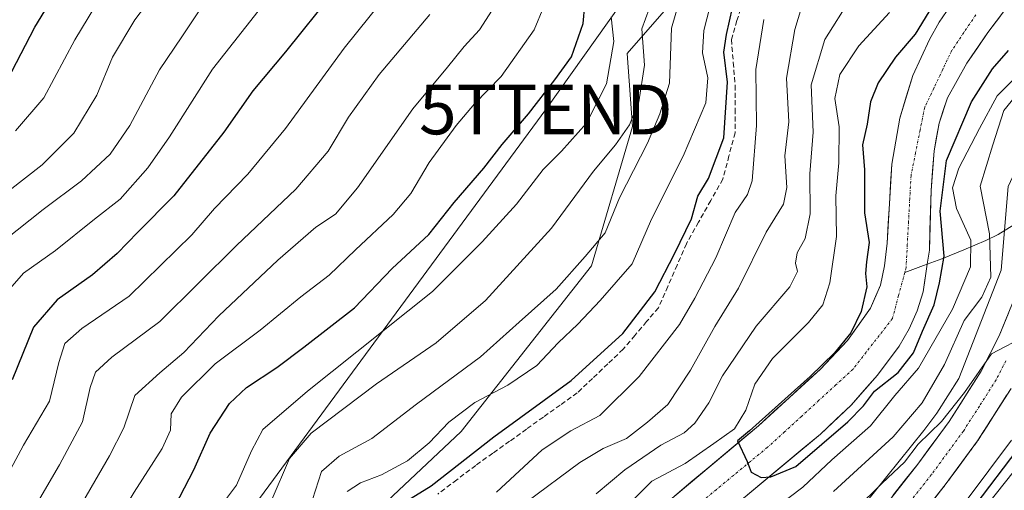
# Model space of a CAD drawing. Units: metres. Extents: x 599983 to 603408, y 4773120 to 4775484.
# Drawn here: x 600508 to 600707, y 4773956 to 4774051 of the extents above; entities that cross this region are included whole.
import ezdxf
from ezdxf.enums import TextEntityAlignment as Align

# ---------------------------------------------------------------- set-up
doc = ezdxf.new("R2010")
doc.units = ezdxf.units.M
doc.header["$MEASUREMENT"] = 0
doc.linetypes.add('TRAZO_Y_PUNTO', pattern=[1, 0.5, -0.25, 0, -0.25])
doc.linetypes.add('TRAZOSX2', pattern=[1.5, 1, -0.5])
doc.layers.get('0').update_dxf_attribs({"lineweight": 5})
for name, color, linetype, lineweight in [('Arbolado forestal CxS', 92, 'Continuous', 0), ('Carretera de calzada única', 19, 'Continuous', 13), ('Carretera de calzada única Cxs', 19, 'Continuous', 13), ('Carretera de calzada única eje', 19, 'TRAZO_Y_PUNTO', 0), ('Corriente artificial lineal', 5, 'TRAZOSX2', 13), ('Corriente natural Cxs', 5, 'Continuous', 13), ('Corriente natural eje', 5, 'TRAZO_Y_PUNTO', 0), ('Corriente natural lineal', 142, 'Continuous', 13), ('Corriente natural superficial', 5, 'Continuous', 13), ('Curva de nivel maestra', 36, 'Continuous', 30), ('Curva de nivel normal', 36, 'Continuous', 0), ('Núcleo urbano CxS', 19, 'Continuous', 0), ('Suelo desnudo CxS', 43, 'Continuous', 0), ('Talud superficial', 39, 'TRAZOSX2', 0), ('Tendido', 6, 'Continuous', 0), ('Torre de tendido puntual', 7, 'Continuous', 0)]:
    doc.layers.add(name, color=color, linetype=linetype, lineweight=lineweight)

# ---------------------------------------------------------------- blocks, each defined once
blk = doc.blocks.new('*U154')
at = {"layer": 'Núcleo urbano CxS', "color": 19, "linetype": 'Continuous', "lineweight": 0}
blk.add_polyline3d([(600507.4201, 4773776.5669, 302.2768), (600525.1413, 4773788.7125, 301.023), (600535.1707, 4773796.8053, 299.6599), (600557.2643, 4773819.0971, 298.449), (600575.5535, 4773841.1989, 298.3124), (600587.4333, 4773860.7107, 297.7611), (600587.6149, 4773860.9951, 297.7515), (600587.9057, 4773861.4023, 297.7192), (600600.0999, 4773877.3891, 297.4625), (600620.8869, 4773905.9459, 295.7881), (600627.9379, 4773912.2411, 295.4874), (600651.4893, 4773928.7617, 293.9281), (600675.3923, 4773949.5003, 292.206), (600690.3949, 4773968.0621, 291.027), (600693.0061, 4773971.5999, 290.8856), (600697.4611, 4773978.5779, 290.4744), (600705.9741, 4774000.4679, 288.5208), (600707.3803, 4774017.3399, 288.2867), (600720.3865, 4774045.1083, 286.9411), (600739.0167, 4774071.8223, 284.9156)], dxfattribs=at)
blk = doc.blocks.new('*U155')
at = {"layer": 'Arbolado forestal CxS', "color": 92, "linetype": 'Continuous', "lineweight": 0}
blk.add_polyline3d([(600671.1797, 4774090.8619, 294.9981), (600630.4479, 4774044.1987, 315.5321), (600631.5369, 4774029.4939, 310.4995), (600623.2577, 4774001.3285, 306.0332), (600596.8939, 4773967.8685, 300.0278), (600562.4183, 4773935.4221, 303.3492), (600537.0685, 4773917.1713, 306.9017), (600511.2117, 4773906.9461, 317.907), (600494.4919, 4773879.2251, 313.9315), (600462.2107, 4773862.8289, 320.3879), (600448.5993, 4773852.4807, 318.954), (600414.5347, 4773817.6975, 306.5177), (600358.1937, 4773768.6619, 310.3054), (600344.3457, 4773768.7713, 315.6569)], dxfattribs=at)
blk = doc.blocks.new('*U163')
at = {"layer": 'Arbolado forestal CxS', "color": 92, "linetype": 'Continuous', "lineweight": 0}
for points in [[(600494.4919, 4773879.2251, 313.9315), (600511.2117, 4773906.9461, 317.907), (600537.0685, 4773917.1713, 306.9017), (600562.4183, 4773935.4221, 303.3492), (600596.8939, 4773967.8685, 300.0278), (600623.2577, 4774001.3285, 306.0332), (600631.5369, 4774029.4939, 310.4995), (600630.4479, 4774044.1987, 315.5321), (600671.1797, 4774090.8619, 294.9981)], [(600697.9201, 4774057.0399, 270.2518), (600693.4701, 4774050.5303, 270.4572), (600691.5099, 4774047.0601, 270.6683), (600688.1301, 4774039.7401, 271.2627), (600685.5101, 4774031.1401, 271.8516), (600683.8901, 4774021.8501, 272.3955), (600682.9601, 4774005.8901, 272.546), (600682.4501, 4774001.3301, 272.8595), (600681.6301, 4773997.4301, 273.2093), (600679.6001, 4773992.8003, 273.3733), (600674.9601, 4773986.2301, 274.0121), (600669.4699, 4773980.4799, 274.3928), (600656.9401, 4773969.0501, 275.0188), (600633.2401, 4773949.1701, 276.2003)], [(600651.0901, 4773952.0501, 279.5483), (600669.4699, 4773967.3601, 279.3541), (600675.7001, 4773973.1901, 278.2701), (600680.9801, 4773979.2301, 278.7415), (600685.4001, 4773985.0999, 277.4591), (600687.4001, 4773988.5901, 276.7733), (600689.0201, 4773992.2401, 276.9857), (600690.2301, 4773996.0601, 276.5655), (600691.0699, 4774001.6601, 275.7718), (600691.5001, 4774004.5201, 275.2414), (600691.8203, 4774016.5501, 276.5703), (600692.4301, 4774024.5201, 276.7927), (600693.4601, 4774030.1099, 275.1374), (600695.1401, 4774035.2501, 274.477), (600699.0701, 4774042.2301, 274.1178), (600703.3001, 4774048.4301, 274.049), (600716.3801, 4774065.7401, 274.0347)], [(600739.0167, 4774071.8223, 284.9156), (600720.3865, 4774045.1083, 286.9411), (600707.3803, 4774017.3399, 288.2867), (600705.9741, 4774000.4679, 288.5208), (600697.4611, 4773978.5779, 290.4744), (600693.0061, 4773971.5999, 290.8856), (600690.3949, 4773968.0621, 291.027), (600675.3923, 4773949.5003, 292.206), (600651.4893, 4773928.7617, 293.9281), (600627.9379, 4773912.2411, 295.4874), (600620.8869, 4773905.9459, 295.7881), (600600.0999, 4773877.3891, 297.4625), (600587.9057, 4773861.4023, 297.7192), (600587.6149, 4773860.9951, 297.7515), (600587.4333, 4773860.7107, 297.7611), (600575.5535, 4773841.1989, 298.3124), (600557.2643, 4773819.0971, 298.449), (600535.1707, 4773796.8053, 299.6599), (600525.1413, 4773788.7125, 301.023), (600507.4201, 4773776.5669, 302.2768)]]:
    blk.add_polyline3d(points, dxfattribs=at)
blk = doc.blocks.new('*U235')
at = {"layer": 'Curva de nivel normal', "color": 36, "linetype": 'Continuous', "lineweight": 0}
for points in [[(600711.45, 4774041.94, 280), (600705.2, 4774035.65, 280), (600701.61, 4774029.06, 280), (600697.44, 4774021.03, 280), (600696.13, 4774017.05, 280), (600696.98, 4774012.92, 280), (600699.85, 4774006.48, 280), (600699.81, 4774001.14, 280), (600696.14, 4773992.59, 280), (600689.27, 4773980.64, 280), (600684.52, 4773975.14, 280), (600679.58, 4773969.05, 280), (600671.77, 4773962.13, 280), (600665.95, 4773956.65, 280), (600648.53, 4773943.54, 280)], [(600631.4, 4773953.83, 280), (600635.45, 4773957.83, 280), (600642.14, 4773961.43, 280), (600647.97, 4773965.44, 280), (600652.12, 4773968.44, 280), (600654.4, 4773972.15, 280), (600656.23, 4773977.44, 280), (600659.78, 4773982.64, 280), (600667.1, 4773989.88, 280), (600669.96, 4773993.44, 280), (600671.41, 4773997.89, 280), (600672.76, 4774007.25, 280), (600672.58, 4774015.46, 280), (600673.18, 4774022.12, 280), (600673.26, 4774029.37, 280), (600672.42, 4774035.1, 280), (600673.42, 4774039.96, 280), (600677.27, 4774045.76, 280), (600683.41, 4774052.51, 280)]]:
    blk.add_polyline3d(points, dxfattribs=at)
blk = doc.blocks.new('*U257')
at = {"layer": 'Curva de nivel normal', "color": 36, "linetype": 'Continuous', "lineweight": 0}
for points in [[(600573.87, 4773955.76, 305), (600576.55, 4773957.48, 305), (600580.79, 4773959.11, 305), (600586.05, 4773961.92, 305), (600590.44, 4773965.59, 305), (600594.44, 4773969.75, 305), (600599.66, 4773973.7, 305), (600606.32, 4773977.24, 305), (600612.2, 4773981.2, 305), (600616.53, 4773985.77, 305), (600620.49, 4773989.53, 305), (600625.02, 4773994.36, 305), (600631.44, 4774001.73, 305), (600635.33, 4774010.78, 305), (600641.78, 4774023.46, 305), (600646.34, 4774034.25, 305), (600646.71, 4774039.3, 305), (600645.64, 4774044.31, 305), (600645.91, 4774048.85, 305), (600650.76, 4774067.76, 305)], [(600712.07, 4773964.22, 305), (600701.44, 4773950.82, 305), (600690.81, 4773937.8, 305), (600666.09, 4773914.8, 305), (600651.77, 4773903.14, 305), (600643.38, 4773897.51, 305), (600634.66, 4773890.28, 305), (600626.86, 4773881.86, 305), (600619.33, 4773871.03, 305), (600608.65, 4773852.78, 305), (600601.8, 4773842.81, 305), (600595.04, 4773831.81, 305), (600587.17, 4773820.82, 305), (600575.54, 4773805.82, 305), (600552.96, 4773782.83, 305), (600549.52, 4773778.44, 305), (600547.15, 4773776.72, 305), (600544.6, 4773776.25, 305), (600540.97, 4773774.8, 305), (600533.48, 4773770.9, 305), (600527.37, 4773767.22, 305)]]:
    blk.add_polyline3d(points, dxfattribs=at)
blk = doc.blocks.new('*U259')
at = {"layer": 'Curva de nivel normal', "color": 36, "linetype": 'Continuous', "lineweight": 0}
blk.add_polyline3d([(600505.54, 4774016.44, 365), (600512.28, 4774021.74, 365), (600518.69, 4774028.11, 365), (600523.35, 4774035.79, 365), (600526.45, 4774043.46, 365), (600530.99, 4774050.99, 365), (600541.54, 4774064.92, 365)], dxfattribs=at)
blk = doc.blocks.new('*U280')
at = {"layer": 'Curva de nivel normal', "color": 36, "linetype": 'Continuous', "lineweight": 0}
for points in [[(600708.89, 4774035.61, 285), (600706.55, 4774032.68, 285), (600704.28, 4774025.76, 285), (600701.78, 4774017.38, 285), (600703.66, 4774007.77, 285), (600703.87, 4773999.01, 285), (600702.11, 4773994.97, 285), (600698.52, 4773990.32, 285), (600694.52, 4773981.43, 285), (600690.01, 4773973.67, 285), (600684.16, 4773966.78, 285), (600672.1, 4773955.78, 285)], [(600624.16, 4773955.32, 285), (600630, 4773960.13, 285), (600637.24, 4773965.12, 285), (600641.95, 4773967.59, 285), (600644.09, 4773969.53, 285), (600646.96, 4773973.65, 285), (600649.69, 4773979.12, 285), (600656.48, 4773989.17, 285), (600663.27, 4773997.08, 285), (600664.86, 4774000.21, 285), (600664.47, 4774001.88, 285), (600664.77, 4774003.92, 285), (600666.38, 4774006.87, 285), (600667.4, 4774011.8, 285), (600667.32, 4774019.92, 285), (600668.04, 4774028.31, 285), (600667.63, 4774037.9, 285), (600670.36, 4774047.02, 285), (600675.58, 4774055.32, 285)]]:
    blk.add_polyline3d(points, dxfattribs=at)
blk = doc.blocks.new('*U305')
at = {"layer": 'Curva de nivel maestra', "color": 36, "linetype": 'Continuous', "lineweight": 30}
blk.add_polyline3d([(600692.88, 4774055.12, 275), (600688.64, 4774048.12, 275), (600684.64, 4774043.46, 275), (600681.14, 4774038.28, 275), (600679.62, 4774034.42, 275), (600678.94, 4774029.95, 275), (600677.95, 4774025.79, 275), (600678.38, 4774020.69, 275), (600678.37, 4774012.05, 275), (600679.32, 4774006.02, 275), (600678.76, 4774002.12, 275), (600678.59, 4773999.79, 275), (600678.84, 4773997.12, 275), (600677.7, 4773992.12, 275), (600675.62, 4773987.79, 275), (600672.35, 4773983.79, 275), (600667.42, 4773978.98, 275), (600662.9327, 4773974.9999, 0), (600655.1605, 4773968.0215, 0), (600652.7131, 4773966.004, 0), (600654.65, 4773961.84, 275), (600655.46, 4773959.66, 275), (600657.48, 4773958.58, 275), (600659.49, 4773958.73, 275), (600664.52, 4773960.83, 275), (600675.05, 4773969.86, 275), (600678.21, 4773973.05, 275), (600680.43, 4773976.03, 275), (600685.18, 4773979.79, 275), (600688.28, 4773983.78, 275), (600690.12, 4773988.12, 275), (600692.48, 4773993.46, 275), (600693.52, 4773997.88, 275), (600694.48, 4774003.29, 275), (600693.7, 4774012.38, 275), (600694.96, 4774022.58, 275), (600700.02, 4774034.45, 275), (600704.22, 4774041.08, 275), (600707.49, 4774044.78, 275)], dxfattribs=at)
blk = doc.blocks.new('5TTEND')
blk.add_text('5TTEND', height=10).set_placement((0, 0), align=Align.MIDDLE_CENTER)

msp = doc.modelspace()

# ---------------------------------------------------------------- linework, layer by layer
at = {"layer": 'Arbolado forestal CxS', "color": 92, "linetype": 'Continuous', "lineweight": 0}
for points in [[(600722.74, 4774175.05, 299.45), (600722.46, 4774174.59, 299.37), (600698.04, 4774134.6, 293.63), (600682.31, 4774111.26, 297.84), (600671.18, 4774090.86, 295), (600630.45, 4774044.2, 315.53), (600631.54, 4774029.49, 310.5), (600623.26, 4774001.33, 306.03), (600596.89, 4773967.87, 300.03), (600562.42, 4773935.42, 303.35), (600537.07, 4773917.17, 306.9), (600511.21, 4773906.95, 317.91), (600494.49, 4773879.23, 313.93), (600462.21, 4773862.83, 320.39), (600448.6, 4773852.48, 318.95), (600414.53, 4773817.7, 306.52), (600358.19, 4773768.66, 310.31)], [(600722.74, 4774175.05, 299.45), (600722.46, 4774174.59, 299.37), (600698.04, 4774134.6, 293.63), (600682.31, 4774111.26, 297.84), (600671.18, 4774090.86, 295), (600630.45, 4774044.2, 315.53), (600631.54, 4774029.49, 310.5), (600623.26, 4774001.33, 306.03), (600596.89, 4773967.87, 300.03), (600562.42, 4773935.42, 303.35), (600537.07, 4773917.17, 306.9), (600511.21, 4773906.95, 317.91), (600494.49, 4773879.23, 313.93), (600462.21, 4773862.83, 320.39), (600448.6, 4773852.48, 318.95), (600414.53, 4773817.7, 306.52), (600358.19, 4773768.66, 310.31)], [(600739.02, 4774071.82, 284.92), (600720.39, 4774045.11, 286.94), (600707.38, 4774017.34, 288.29), (600705.97, 4774000.47, 288.52), (600697.46, 4773978.58, 290.47), (600693.01, 4773971.6, 290.89), (600690.39, 4773968.06, 291.03), (600675.39, 4773949.5, 292.21), (600651.49, 4773928.76, 293.93), (600627.94, 4773912.24, 295.49), (600620.89, 4773905.95, 295.79), (600600.1, 4773877.39, 297.46), (600587.91, 4773861.4, 297.72), (600587.61, 4773861, 297.75), (600587.43, 4773860.71, 297.76), (600575.55, 4773841.2, 298.31), (600557.26, 4773819.1, 298.45), (600535.17, 4773796.81, 299.66), (600525.14, 4773788.71, 301.02), (600507.42, 4773776.57, 302.28)], [(600716.38, 4774065.74, 274.03), (600703.3, 4774048.43, 274.05), (600699.07, 4774042.23, 274.12), (600695.14, 4774035.25, 274.48), (600693.46, 4774030.11, 275.14), (600692.43, 4774024.52, 276.79), (600691.82, 4774016.55, 276.57), (600691.5, 4774004.52, 275.24), (600691.07, 4774001.66, 275.77), (600690.23, 4773996.06, 276.57), (600689.02, 4773992.24, 276.99), (600687.4, 4773988.59, 276.77), (600685.4, 4773985.1, 277.46), (600680.98, 4773979.23, 278.74), (600675.7, 4773973.19, 278.27), (600669.47, 4773967.36, 279.35), (600651.09, 4773952.05, 279.55)], [(600697.92, 4774057.04, 270.25), (600693.47, 4774050.53, 270.46), (600691.51, 4774047.06, 270.67), (600688.13, 4774039.74, 271.26), (600685.51, 4774031.14, 271.85), (600683.89, 4774021.85, 272.4), (600682.96, 4774005.89, 272.55), (600682.45, 4774001.33, 272.86), (600681.63, 4773997.43, 273.21), (600679.6, 4773992.8, 273.37), (600674.96, 4773986.23, 274.01), (600669.47, 4773980.48, 274.39), (600656.94, 4773969.05, 275.02), (600633.24, 4773949.17, 276.2)]]:
    msp.add_polyline3d(points, dxfattribs=at)
at = {"layer": 'Carretera de calzada única', "color": 19, "linetype": 'Continuous', "lineweight": 13}
for points in [[(600493.98, 4773758.15), (600529.69, 4773782.21), (600547.53, 4773795.08), (600558.01, 4773804.16), (600563.44, 4773810), (600568.98, 4773816.99), (600575.98, 4773826.71), (600582, 4773835.69), (600586.83, 4773844.09), (600604.51, 4773877.24), (600608.85, 4773883.93), (600617.57, 4773895.23), (600623.14, 4773901.64), (600628.62, 4773906.51), (600640.51, 4773915.19), (600673.73, 4773942.61), (600676.6, 4773945.36), (600689.14, 4773961.31), (600695.48, 4773969.9), (600701.96, 4773980.05), (600705.6, 4773987.16), (600722.55, 4774028.73), (600727.78, 4774039.48), (600734.3, 4774051.86)], [(600708, 4773976.58), (600701.23, 4773965.96), (600694.69, 4773957.09), (600681.78, 4773940.67), (600678.35, 4773937.41), (600644.28, 4773910.04), (600632.64, 4773901.54), (600627.71, 4773897.14), (600622.53, 4773891.18), (600614.07, 4773880.24), (600610.01, 4773873.99), (600592.44, 4773841), (600587.44, 4773832.32), (600581.25, 4773823.07), (600574.08, 4773813.13), (600568.3, 4773805.83), (600562.46, 4773799.56), (600551.51, 4773790.06), (600533.35, 4773776.96), (600497.44, 4773752.76)]]:
    msp.add_lwpolyline(points, dxfattribs=at)
at = {"layer": 'Carretera de calzada única Cxs', "color": 19, "linetype": 'Continuous', "lineweight": 13}
for points in [[(600684.12, 4773954.93, 291.28), (600686.63, 4773958.12, 291.5), (600689.14, 4773961.31, 290.49), (600691.25, 4773964.17, 290.61), (600693.37, 4773967.04, 290), (600695.48, 4773969.9, 289.89), (600697.64, 4773973.28, 289.72), (600699.8, 4773976.67, 289.61), (600701.96, 4773980.05, 290.03), (600703.78, 4773983.61, 289.7), (600705.6, 4773987.16, 289.67), (600707.48, 4773991.78, 288.99)], [(600708, 4773976.58, 290.66), (600705.74, 4773973.04, 290.78), (600703.49, 4773969.5, 290.96), (600701.23, 4773965.96, 291.18), (600699.05, 4773963, 291.35), (600696.87, 4773960.05, 291.51), (600694.69, 4773957.09, 291.74), (600692.11, 4773953.81, 291.91)]]:
    msp.add_polyline3d(points, dxfattribs=at)
at = {"layer": 'Carretera de calzada única eje', "color": 19, "linetype": 'TRAZO_Y_PUNTO', "lineweight": 0}
msp.add_lwpolyline([(600706.94, 4773982.15), (600704.98, 4773978.31), (600701.58, 4773973), (600698.35, 4773967.93), (600695.08, 4773963.49), (600691.92, 4773959.19), (600685.64, 4773951.23)], dxfattribs=at)
at = {"layer": 'Corriente artificial lineal', "color": 5, "linetype": 'TRAZOSX2', "lineweight": 13}
msp.add_polyline3d([(600653.76, 4774054.64, 298.68), (600652.62, 4774050.83, 298.75), (600651.49, 4774047.02, 299.39), (600651.88, 4774042.39, 298.95), (600652.27, 4774037.76, 298.91), (600652.25, 4774032.97, 298.98), (600652.23, 4774028.18, 299.19), (600651, 4774023.51, 299.28), (600649.77, 4774018.85, 298.6), (600647.32, 4774014.49, 298.63), (600644.86, 4774010.14, 299.17), (600642.41, 4774005.79, 299.37), (600640.52, 4774001.48, 299.34), (600638.63, 4773997.16, 299.53), (600636.74, 4773992.85, 298.55), (600634.37, 4773990.06, 298.77), (600632, 4773987.28, 298.84), (600629.63, 4773984.49, 298.78), (600626.53, 4773981.54, 298.74), (600623.43, 4773978.6, 298.78), (600620.34, 4773975.65, 298.69), (600616.93, 4773973.22, 298.4), (600613.51, 4773970.78, 298.21), (600610.1, 4773968.35, 298.05), (600606.69, 4773965.91, 298.29), (600603.28, 4773963.48, 298.53), (600599.87, 4773961.04, 298.79), (600596.02, 4773958.13, 299.15), (600592.18, 4773955.22, 298.98)], dxfattribs=at)
at = {"layer": 'Corriente natural Cxs', "color": 5, "linetype": 'Continuous', "lineweight": 13}
for points in [[(600640.01, 4773954.85, 276.94), (600643.4, 4773957.69, 277), (600646.78, 4773960.53, 277.14), (600650.17, 4773963.37, 276.45), (600653.55, 4773966.21, 276.99), (600656.94, 4773969.05, 276.48), (600660.07, 4773971.91, 276.28), (600663.21, 4773974.77, 275.83), (600666.34, 4773977.62, 275.25), (600669.47, 4773980.48, 275.39), (600672.21, 4773983.36, 275.38), (600674.96, 4773986.23, 275.08), (600677.28, 4773989.52, 274.83), (600679.6, 4773992.8, 274.28), (600680.62, 4773995.12, 273.98), (600681.63, 4773997.43, 273.67), (600682.45, 4774001.33, 273.59), (600682.96, 4774005.89, 273.44), (600683.19, 4774009.88, 273.29), (600683.43, 4774013.87, 273.05), (600683.66, 4774017.86, 272.75), (600683.89, 4774021.85, 272.34), (600684.7, 4774026.5, 272.2), (600685.51, 4774031.14, 271.93), (600686.82, 4774035.44, 271.64), (600688.13, 4774039.74, 271.92), (600689.82, 4774043.4, 272.07), (600691.51, 4774047.06, 272.5), (600693.47, 4774050.53, 272.69), (600695.7, 4774053.79, 271.93)], [(600705.92, 4774051.89, 270.49), (600703.3, 4774048.43, 270.58), (600701.19, 4774045.33, 271.02), (600699.07, 4774042.23, 271.24), (600697.11, 4774038.74, 271.02), (600695.14, 4774035.25, 271.45), (600694.3, 4774032.68, 271.89), (600693.46, 4774030.11, 272.14), (600692.95, 4774027.31, 272.37), (600692.43, 4774024.52, 272.54), (600692.13, 4774020.54, 272.87), (600691.82, 4774016.55, 273.24), (600691.71, 4774012.54, 273.53), (600691.61, 4774008.53, 272.13), (600691.5, 4774004.52, 272.21), (600691.07, 4774001.66, 272.72), (600690.65, 4773998.86, 273.35), (600690.23, 4773996.06, 273.34), (600689.02, 4773992.24, 273.58), (600687.4, 4773988.59, 273.74), (600685.4, 4773985.1, 273.53), (600683.19, 4773982.16, 273.91), (600680.98, 4773979.23, 273.85), (600678.34, 4773976.21, 274.54), (600675.7, 4773973.19, 274.21), (600672.59, 4773970.28, 274.69), (600669.47, 4773967.36, 275.2), (600665.79, 4773964.3, 274.64), (600662.12, 4773961.24, 274.95), (600658.44, 4773958.17, 275.1), (600654.77, 4773955.11, 275.62)]]:
    msp.add_polyline3d(points, dxfattribs=at)
at = {"layer": 'Corriente natural eje', "color": 5, "linetype": 'TRAZO_Y_PUNTO', "lineweight": 0}
for points in [[(600700.86, 4774052.01, 270.3), (600698.46, 4774048.44, 270.21), (600696.05, 4774044.88, 270.39), (600694.21, 4774041.03, 270.79), (600692.38, 4774037.19, 271.12), (600690.54, 4774033.34, 271.58), (600689.62, 4774028.74, 271.79), (600688.7, 4774024.14, 272.03), (600687.78, 4774019.54, 272.1), (600687.53, 4774014.9, 272.59), (600687.28, 4774010.25, 272.51), (600687.03, 4774005.61, 272.41), (600686.78, 4774000.96, 272.6), (600686.53, 4774000.01, 272.64)], [(600686.53, 4774000.01, 272.64), (600685.27, 4773995.35, 273.04), (600684.02, 4773990.68, 273.22), (600681.37, 4773987.28, 273.34), (600678.73, 4773983.89, 273.75), (600676.08, 4773980.49, 274), (600672.62, 4773977.33, 274.37), (600669.16, 4773974.17, 274.5), (600665.71, 4773971, 274.6), (600662.25, 4773967.84, 274.84), (600658.79, 4773964.68, 275.03), (600655.35, 4773961.85, 275.04), (600651.92, 4773959.01, 275.29), (600648.48, 4773956.18, 275.69), (600645.05, 4773953.35, 275.78)]]:
    msp.add_polyline3d(points, dxfattribs=at)
at = {"layer": 'Corriente natural lineal', "color": 142, "linetype": 'Continuous', "lineweight": 13}
for points in [[(600711.62, 4774011.55, 288.46), (600708.52, 4774009.62, 287.3), (600705.41, 4774007.68, 285.38), (600702.89, 4774006.42, 283.01), (600698.46, 4774004.58, 277.91), (600694.02, 4774002.73, 274.16), (600691.07, 4774001.66, 273.05)], [(600691.07, 4774001.66, 273.05), (600690.27, 4774001.37, 272.75), (600686.53, 4774000.01, 272.64)]]:
    msp.add_polyline3d(points, dxfattribs=at)
at = {"layer": 'Corriente natural superficial', "color": 5, "linetype": 'Continuous', "lineweight": 13}
for points in [[(600640.01, 4773954.85, 276.94), (600643.4, 4773957.69, 277), (600646.78, 4773960.53, 277.14), (600650.17, 4773963.37, 276.45), (600653.55, 4773966.21, 276.99), (600656.94, 4773969.05, 276.48), (600660.07, 4773971.91, 276.28), (600663.21, 4773974.77, 275.83), (600666.34, 4773977.62, 275.25), (600669.47, 4773980.48, 275.39), (600672.21, 4773983.36, 275.38), (600674.96, 4773986.23, 275.08), (600677.28, 4773989.52, 274.83), (600679.6, 4773992.8, 274.28), (600680.62, 4773995.12, 273.98), (600681.63, 4773997.43, 273.67), (600682.45, 4774001.33, 273.59), (600682.96, 4774005.89, 273.44), (600683.19, 4774009.88, 273.29), (600683.43, 4774013.87, 273.05), (600683.66, 4774017.86, 272.75), (600683.89, 4774021.85, 272.34), (600684.7, 4774026.5, 272.2), (600685.51, 4774031.14, 271.93), (600686.82, 4774035.44, 271.64), (600688.13, 4774039.74, 271.92), (600689.82, 4774043.4, 272.07), (600691.51, 4774047.06, 272.5), (600693.47, 4774050.53, 272.69), (600695.7, 4774053.79, 271.93)], [(600705.92, 4774051.89, 270.49), (600703.3, 4774048.43, 270.58), (600701.19, 4774045.33, 271.02), (600699.07, 4774042.23, 271.24), (600697.11, 4774038.74, 271.02), (600695.14, 4774035.25, 271.45), (600694.3, 4774032.68, 271.89), (600693.46, 4774030.11, 272.14), (600692.95, 4774027.31, 272.37), (600692.43, 4774024.52, 272.54), (600692.13, 4774020.54, 272.87), (600691.82, 4774016.55, 273.24), (600691.71, 4774012.54, 273.53), (600691.61, 4774008.53, 272.13), (600691.5, 4774004.52, 272.21), (600691.07, 4774001.66, 272.72)], [(600691.07, 4774001.66, 272.72), (600690.65, 4773998.86, 273.35), (600690.23, 4773996.06, 273.34), (600689.02, 4773992.24, 273.58), (600687.4, 4773988.59, 273.74), (600685.4, 4773985.1, 273.53), (600683.19, 4773982.16, 273.91), (600680.98, 4773979.23, 273.85), (600678.34, 4773976.21, 274.54), (600675.7, 4773973.19, 274.21), (600672.59, 4773970.28, 274.69), (600669.47, 4773967.36, 275.2), (600665.79, 4773964.3, 274.64), (600662.12, 4773961.24, 274.95), (600658.44, 4773958.17, 275.1), (600654.77, 4773955.11, 275.62)]]:
    msp.add_polyline3d(points, dxfattribs=at)
at = {"layer": 'Curva de nivel maestra', "color": 36, "linetype": 'Continuous', "lineweight": 30}
for points in [[(600506.16, 4774040.55, 375), (600510.78, 4774049.54, 375), (600518.33, 4774061.93, 375)], [(600571.04, 4774056.57, 350), (600561.42, 4774044.54, 350), (600554.84, 4774036.69, 350), (600549, 4774028.29, 350), (600538.87, 4774015.46, 350), (600531.61, 4774008.12, 350), (600527.45, 4774003.79, 350), (600522.44, 4773999.51, 350), (600515.3, 4773994.43, 350), (600510.54, 4773988.92, 350), (600506.19, 4773978.3, 350)], [(600507.09, 4773910.49, 325), (600516.96, 4773920.68, 325), (600521.44, 4773926.81, 325), (600526.16, 4773935.22, 325), (600532.64, 4773943.15, 325), (600539.11, 4773952.89, 325), (600542.88, 4773960.13, 325), (600546.18, 4773967.54, 325), (600550.1, 4773973.53, 325), (600553.54, 4773976.79, 325), (600559.69, 4773980.78, 325), (600565.13, 4773984.9, 325), (600575.35, 4773992.86, 325), (600582.98, 4774000.82, 325), (600590.4, 4774007.66, 325), (600595.52, 4774014.12, 325), (600601.47, 4774021.05, 325), (600605.17, 4774025.82, 325), (600610.48, 4774032.05, 325), (600615.8, 4774038.91, 325), (600619.23, 4774043.54, 325), (600621.55, 4774050.28, 325), (600621.88, 4774054, 325)], [(600581.9, 4773951.4, 300), (600590.86, 4773956.88, 300), (600603.53, 4773966.81, 300), (600619.13, 4773978.17, 300), (600629.58, 4773987.68, 300), (600636.01, 4773996.08, 300), (600639.99, 4774003.78, 300), (600643.41, 4774010.79, 300), (600644.75, 4774015.36, 300), (600646.86, 4774018.95, 300), (600649.94, 4774027.18, 300), (600650.69, 4774038.38, 300), (600649.97, 4774044.47, 300), (600650.48, 4774048.04, 300), (600651.69, 4774053.42, 300)], [(600710.62, 4773966.04, 300), (600699.41, 4773951.22, 300)]]:
    msp.add_polyline3d(points, dxfattribs=at)
at = {"layer": 'Curva de nivel normal', "color": 36, "linetype": 'Continuous', "lineweight": 0}
for points in [[(600502.64, 4773954.29, 345), (600508.51, 4773965.09, 345), (600513.76, 4773973.98, 345), (600515.62, 4773981.83, 345), (600516.84, 4773985.63, 345), (600520.26, 4773988.64, 345), (600529.82, 4773995.18, 345), (600542.48, 4774007.6, 345), (600547.11, 4774012.92, 345), (600553.82, 4774019.86, 345), (600561.44, 4774029.07, 345), (600573.25, 4774045.28, 345), (600586.53, 4774061.81, 345)], [(600503.37, 4773994.06, 355), (600508.52, 4773999.83, 355), (600514.98, 4774004.45, 355), (600522.84, 4774010.77, 355), (600528.02, 4774014.79, 355), (600533.63, 4774021.12, 355), (600538.02, 4774027.39, 355), (600546.67, 4774041.02, 355), (600562.62, 4774061.38, 355)], [(600610.2, 4773953.7, 290), (600620.86, 4773961.61, 290), (600625.58, 4773964.41, 290), (600630.29, 4773966.47, 290), (600634.53, 4773969.75, 290), (600638.64, 4773973.32, 290), (600643.25, 4773980.25, 290), (600648.16, 4773989.05, 290), (600652.9, 4773996.84, 290), (600658.49, 4774008.12, 290), (600662, 4774013.8, 290), (600662.68, 4774017.14, 290), (600662.27, 4774023.53, 290), (600663.1, 4774030.4, 290), (600662.66, 4774039.24, 290), (600664.32, 4774049.07, 290), (600668.37, 4774062.43, 290)], [(600642.13, 4774058.93, 310), (600639.4, 4774049.29, 310), (600639.01, 4774038.24, 310), (600637.05, 4774031.99, 310), (600634.58, 4774026.12, 310), (600628.91, 4774015.09, 310), (600626.02, 4774008, 310), (600621.98, 4774003.22, 310), (600616.09, 4773996.64, 310), (600608.66, 4773989.92, 310), (600600.81, 4773982.94, 310), (600587.91, 4773973.4, 310), (600578.9, 4773966.45, 310), (600572.25, 4773962.92, 310), (600568.7, 4773959.8, 310), (600566.85, 4773954.15, 310)], [(600502.8, 4773915.58, 330), (600508.63, 4773922.92, 330), (600513.8, 4773930.58, 330), (600516.89, 4773934.47, 330), (600520.4, 4773939.8, 330), (600525.34, 4773946.42, 330), (600530.84, 4773955.63, 330), (600536.5, 4773964.42, 330), (600538.21, 4773968.13, 330), (600538.34, 4773971.47, 330), (600540.39, 4773974.8, 330), (600547.25, 4773981.51, 330), (600556.34, 4773988.34, 330), (600564.51, 4773995.08, 330), (600570.28, 4773999.41, 330), (600575.54, 4774004.59, 330), (600583.2, 4774011.7, 330), (600586.77, 4774015.91, 330), (600590.48, 4774022.16, 330), (600595.87, 4774029.64, 330), (600599.6, 4774034.02, 330), (600604.96, 4774039.54, 330), (600611.64, 4774048.95, 330), (600615.54, 4774058.46, 330)], [(600506.88, 4774028.58, 370), (600512.62, 4774035.25, 370), (600518.86, 4774046.94, 370), (600524.29, 4774055.91, 370)], [(600603.75, 4774053.92, 335), (600600.6, 4774049, 335), (600597.52, 4774045.59, 335), (600594.14, 4774041.44, 335), (600587.12, 4774033.05, 335), (600575.98, 4774017.1, 335), (600571.5, 4774011.79, 335), (600567.55, 4774009.12, 335), (600559.91, 4774002.5, 335), (600547.98, 4773991.22, 335), (600540.86, 4773983.84, 335), (600536.07, 4773979.71, 335), (600530.99, 4773975.13, 335), (600528.78, 4773968.59, 335), (600525.86, 4773962.97, 335), (600518.2, 4773949.71, 335), (600504.57, 4773929.59, 335), (600495.98, 4773918.58, 335), (600485.71, 4773907.46, 335), (600479.05, 4773901.79, 335)], [(600634.91, 4774053.23, 315), (600633.4, 4774049.2, 315), (600633.96, 4774041.85, 315), (600632.78, 4774034.46, 315), (600630.9, 4774029.79, 315), (600628.06, 4774025.79, 315), (600623.64, 4774020.46, 315), (600615.15, 4774008.94, 315), (600601.86, 4773994.31, 315), (600591.86, 4773985.77, 315), (600579.81, 4773977.48, 315), (600566.64, 4773967.54, 315), (600562.21, 4773962.45, 315), (600558.54, 4773953.8, 315), (600552.97, 4773944.8, 315), (600548.62, 4773939.47, 315), (600543.77, 4773933.13, 315), (600535.22, 4773924.03, 315), (600529.77, 4773915.39, 315), (600523.29, 4773908.44, 315), (600518.53, 4773902.82, 315), (600511.96, 4773893.87, 315), (600502.7, 4773884.04, 315)], [(600504.58, 4774006.42, 360), (600512.47, 4774012.67, 360), (600520.21, 4774018.47, 360), (600525.98, 4774023.88, 360), (600529.99, 4774029.66, 360), (600535.98, 4774040.87, 360), (600540.5, 4774047.56, 360), (600544.38, 4774053.44, 360)], [(600590.55, 4774052.08, 340), (600580.35, 4774039.99, 340), (600574.15, 4774031.34, 340), (600570.03, 4774024.46, 340), (600563.54, 4774016.8, 340), (600551.55, 4774005.46, 340), (600536.03, 4773990.08, 340), (600526.34, 4773982.86, 340), (600523.05, 4773979.89, 340), (600521.96, 4773976.79, 340), (600520.4, 4773969.8, 340), (600515.76, 4773961.13, 340), (600508.95, 4773949.47, 340), (600494.38, 4773927.85, 340)], [(600627.21, 4774051.58, 320), (600627.77, 4774046.62, 320), (600626.24, 4774038.08, 320), (600622.24, 4774030.12, 320), (600617.21, 4774024.46, 320), (600613.5, 4774020.79, 320), (600608.1, 4774013.8, 320), (600601.18, 4774006.18, 320), (600591.14, 4773996.17, 320), (600565.86, 4773976, 320), (600556.87, 4773968.28, 320), (600554.54, 4773963.97, 320), (600551.54, 4773957.03, 320), (600545.44, 4773948.94, 320), (600541.46, 4773942.8, 320), (600536.11, 4773935.72, 320), (600529.54, 4773928.22, 320), (600524.87, 4773920.7, 320), (600514.87, 4773908.78, 320), (600504.88, 4773895.75, 320)], [(600604.06, 4773955.6, 295), (600613.24, 4773964.16, 295), (600619.05, 4773968.04, 295), (600624.91, 4773971.1, 295), (600632.86, 4773978.96, 295), (600641.01, 4773989.45, 295), (600644.1, 4773994.83, 295), (600648.34, 4774002.96, 295), (600652.27, 4774012.08, 295), (600654.72, 4774015.74, 295), (600655.7, 4774018.46, 295), (600656.56, 4774029.65, 295), (600656.46, 4774040.99, 295), (600658.06, 4774051.05, 295)], [(600711.25, 4773987.34, 290), (600704.02, 4773983.54, 290), (600698.58, 4773975.76, 290), (600693.91, 4773969.89, 290), (600689.2, 4773965.34, 290), (600686.44, 4773961.68, 290), (600681.94, 4773957.47, 290), (600676.59, 4773952.16, 290)], [(600708.07, 4773966.13, 295), (600698.94, 4773953.89, 295)]]:
    msp.add_polyline3d(points, dxfattribs=at)
at = {"layer": 'Núcleo urbano CxS', "color": 19, "linetype": 'Continuous', "lineweight": 0}
msp.add_polyline3d([(600739.02, 4774071.82, 284.92), (600720.39, 4774045.11, 286.94), (600707.38, 4774017.34, 288.29), (600705.97, 4774000.47, 288.52), (600697.46, 4773978.58, 290.47), (600693.01, 4773971.6, 290.89), (600690.39, 4773968.06, 291.03), (600675.39, 4773949.5, 292.21), (600651.49, 4773928.76, 293.93), (600627.94, 4773912.24, 295.49), (600620.89, 4773905.95, 295.79), (600600.1, 4773877.39, 297.46), (600587.91, 4773861.4, 297.72), (600587.61, 4773861, 297.75), (600587.43, 4773860.71, 297.76), (600575.55, 4773841.2, 298.31), (600557.26, 4773819.1, 298.45), (600535.17, 4773796.81, 299.66), (600525.14, 4773788.71, 301.02), (600507.42, 4773776.57, 302.28)], dxfattribs=at)
at = {"layer": 'Suelo desnudo CxS', "color": 43, "linetype": 'Continuous', "lineweight": 0}
for points in [[(600716.38, 4774065.74, 274.03), (600703.3, 4774048.43, 274.05), (600699.07, 4774042.23, 274.12), (600695.14, 4774035.25, 274.48), (600693.46, 4774030.11, 275.14), (600692.43, 4774024.52, 276.79), (600691.82, 4774016.55, 276.57), (600691.5, 4774004.52, 275.24), (600691.07, 4774001.66, 275.77), (600690.23, 4773996.06, 276.57), (600689.02, 4773992.24, 276.99), (600687.4, 4773988.59, 276.77), (600685.4, 4773985.1, 277.46), (600680.98, 4773979.23, 278.74), (600675.7, 4773973.19, 278.27), (600669.47, 4773967.36, 279.35), (600651.09, 4773952.05, 279.55)], [(600716.38, 4774065.74, 274.03), (600703.3, 4774048.43, 274.05), (600699.07, 4774042.23, 274.12), (600695.14, 4774035.25, 274.48), (600693.46, 4774030.11, 275.14), (600692.43, 4774024.52, 276.79), (600691.82, 4774016.55, 276.57), (600691.5, 4774004.52, 275.24), (600691.07, 4774001.66, 275.77), (600690.23, 4773996.06, 276.57), (600689.02, 4773992.24, 276.99), (600687.4, 4773988.59, 276.77), (600685.4, 4773985.1, 277.46), (600680.98, 4773979.23, 278.74), (600675.7, 4773973.19, 278.27), (600669.47, 4773967.36, 279.35), (600651.09, 4773952.05, 279.55)], [(600633.24, 4773949.17, 276.2), (600656.94, 4773969.05, 275.02), (600669.47, 4773980.48, 274.39), (600674.96, 4773986.23, 274.01), (600679.6, 4773992.8, 273.37), (600681.63, 4773997.43, 273.21), (600682.45, 4774001.33, 272.86), (600682.96, 4774005.89, 272.55), (600683.89, 4774021.85, 272.4), (600685.51, 4774031.14, 271.85), (600688.13, 4774039.74, 271.26), (600691.51, 4774047.06, 270.67), (600693.47, 4774050.53, 270.46), (600697.92, 4774057.04, 270.25)], [(600697.92, 4774057.04, 270.25), (600693.47, 4774050.53, 270.46), (600691.51, 4774047.06, 270.67), (600688.13, 4774039.74, 271.26), (600685.51, 4774031.14, 271.85), (600683.89, 4774021.85, 272.4), (600682.96, 4774005.89, 272.55), (600682.45, 4774001.33, 272.86), (600681.63, 4773997.43, 273.21), (600679.6, 4773992.8, 273.37), (600674.96, 4773986.23, 274.01), (600669.47, 4773980.48, 274.39), (600656.94, 4773969.05, 275.02), (600633.24, 4773949.17, 276.2)]]:
    msp.add_polyline3d(points, dxfattribs=at)
at = {"layer": 'Talud superficial', "color": 39, "linetype": 'TRAZOSX2', "lineweight": 0}
for points in [[(600708, 4773976.58, 290.62), (600705.74, 4773973.04, 290.8), (600703.49, 4773969.5, 290.99), (600701.23, 4773965.96, 291.2), (600699.05, 4773963, 291.36), (600696.87, 4773960.05, 291.52), (600694.69, 4773957.09, 291.67), (600692.11, 4773953.81, 291.86)], [(600693.83, 4773956, 291.75), (600694.69, 4773957.09, 291.67), (600695.78, 4773958.57, 291.58), (600696.87, 4773960.05, 291.52), (600697.96, 4773961.53, 291.46), (600699.05, 4773963, 291.36), (600700.14, 4773964.48, 291.29), (600701.23, 4773965.96, 291.2), (600701.98, 4773967.14, 291.11), (600702.74, 4773968.32, 291.04), (600703.49, 4773969.5, 290.99), (600704.24, 4773970.68, 290.95), (600704.99, 4773971.86, 290.89), (600705.74, 4773973.04, 290.8), (600706.49, 4773974.22, 290.72), (600707.25, 4773975.4, 290.68)]]:
    msp.add_polyline3d(points, dxfattribs=at)
at = {"layer": 'Tendido', "color": 6, "linetype": 'Continuous', "lineweight": 0}
msp.add_polyline3d([(601126.32, 4774889.18, 375.5), (601011.18, 4774640.37, 286.78), (600924.26, 4774464.25, 324.2), (600824.14, 4774328.14, 333.76), (600614.01, 4774032.88, 323.83), (600518.04, 4773902.6, 314.78), (600338.58, 4773654.99, 324.03), (600147.06, 4773254.5, 379.98), (600081.27, 4773120.66, 402.87)], dxfattribs=at)

# ---------------------------------------------------------------- block references
at = {"layer": 'Arbolado forestal CxS', "color": 92, "linetype": 'Continuous', "lineweight": 0}
for name in ['*U163', '*U155']:
    msp.add_blockref(name, (0, 0), dxfattribs=at)
at = {"layer": 'Curva de nivel maestra', "color": 36, "linetype": 'Continuous', "lineweight": 30}
msp.add_blockref('*U305', (0, 0), dxfattribs=at)
at = {"layer": 'Curva de nivel normal', "color": 36, "linetype": 'Continuous', "lineweight": 0}
for name in ['*U280', '*U235', '*U257', '*U259']:
    msp.add_blockref(name, (0, 0), dxfattribs=at)
at = {"layer": 'Núcleo urbano CxS', "color": 19, "linetype": 'Continuous', "lineweight": 0}
msp.add_blockref('*U154', (0, 0), dxfattribs=at)
at = {"layer": 'Torre de tendido puntual', "linetype": 'Continuous', "lineweight": 0}
msp.add_blockref('5TTEND', (600614.01, 4774032.88, 323.83), dxfattribs=at)

doc.saveas('drawing.dxf')
